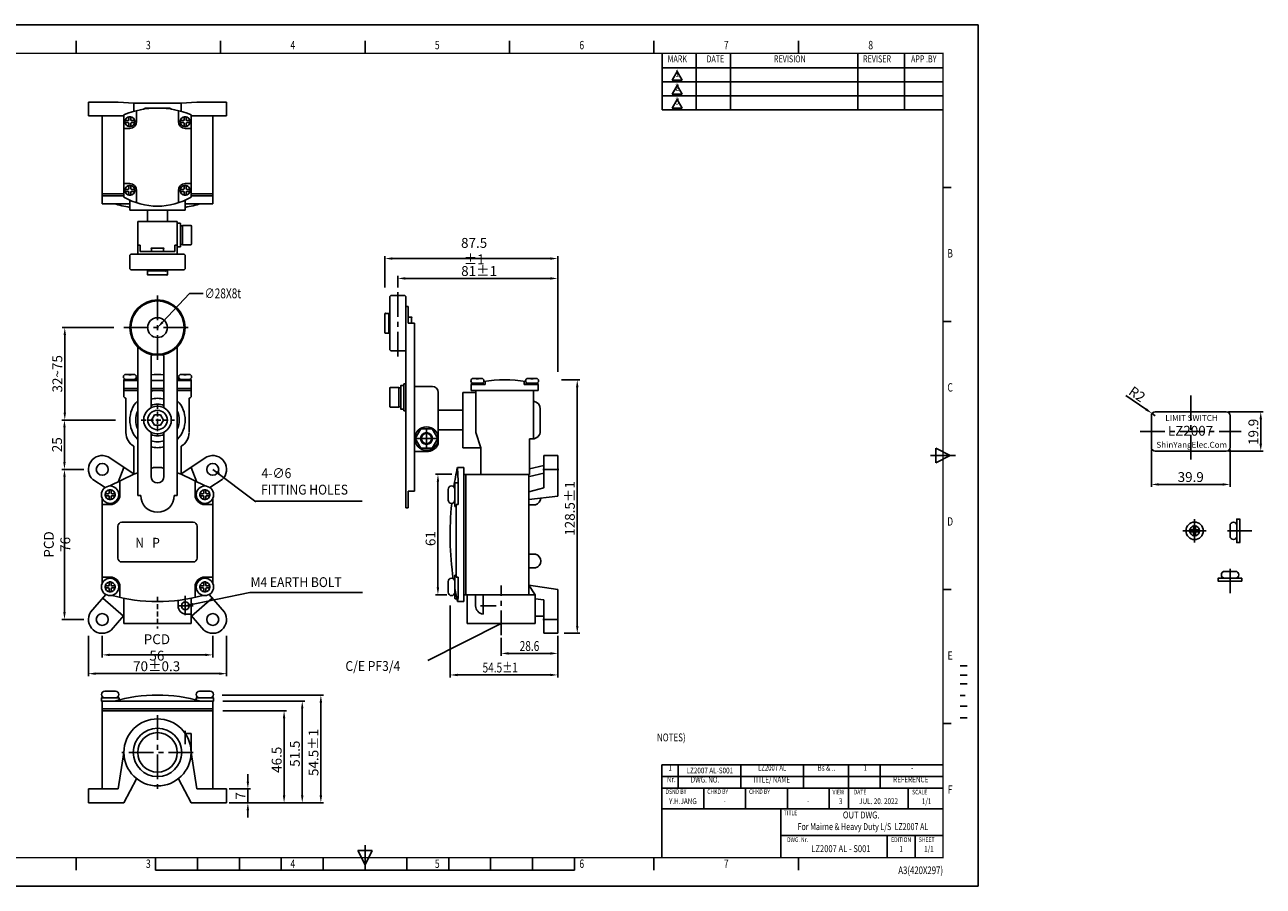
# Model space of a CAD drawing. Extents: x 172 to 1253, y -126 to 310.
# Drawn here: x 626 to 1253, y -126 to 310 of the extents above; entities that cross this region are included whole.
import ezdxf
from ezdxf.enums import TextEntityAlignment as Align

# ---------------------------------------------------------------- set-up
doc = ezdxf.new("R2010")
doc.units = 0
doc.header["$LTSCALE"] = 10
doc.header["$MEASUREMENT"] = 0
for name, pattern in [('CENTER', [2, 1.25, -0.25, 0.25, -0.25]), ('CENTER2', [1.125, 0.75, -0.125, 0.125, -0.125]), ('HIDDEN', [0.375, 0.25, -0.125]), ('PHANTOM', [2.5, 1.25, -0.25, 0.25, -0.25, 0.25, -0.25])]:
    doc.linetypes.add(name, pattern=pattern)
doc.layers.get('0').update_dxf_attribs({"linetype": 'CONTINUOUS'})
doc.layers.get('DEFPOINTS').update_dxf_attribs({"linetype": 'CONTINUOUS'})
for name, color, linetype in [('1', 1, 'CENTER'), ('3', 3, 'CONTINUOUS'), ('4', 4, 'HIDDEN'), ('5', 5, 'PHANTOM'), ('7', 7, 'CONTINUOUS'), ('9', 9, 'CONTINUOUS'), ('AUX', 5, 'CONTINUOUS'), ('BAS', 7, 'CONTINUOUS'), ('BASE', 7, 'CONTINUOUS'), ('CEN', 1, 'CENTER'), ('CENTER', 1, 'CENTER2'), ('DIM', 7, 'CONTINUOUS'), ('HAT', 251, 'CONTINUOUS'), ('TEX', 3, 'CONTINUOUS')]:
    doc.layers.add(name, color=color, linetype=linetype)
doc.styles.add('ROMANS', font='romans.shx', dxfattribs={"width": 0.9, "height": 2})
doc.styles.get("Standard").update_dxf_attribs({"font": 'romans.shx', "width": 0.75})
doc.styles.add('한', font='H2GPRM.TTF', dxfattribs={"width": 0.75})
doc.styles.add('한글', font='H2GPRM.TTF', dxfattribs={"width": 0.75})
doc.dimstyles.get("Standard").update_dxf_attribs({"dimscale": 10, "dimtxt": 2, "dimasz": 1.5, "dimexe": 0.5, "dimexo": 0.5, "dimgap": 0.5, "dimtad": 3, "dimtxsty": 'STANDARD', "dimcen": 0, "dimclrd": 1, "dimclre": 1, "dimclrt": 3, "dimazin": 3, "dimtfac": 1, "dimtmove": 0, "dimatfit": 3, "dimtolj": 1})

# ---------------------------------------------------------------- blocks, each defined once
blk = doc.blocks.new('*D19')
at = {"color": 1}
for p, q in [((1235.92, 113.76), (1253.45, 113.76)), ((1252.2, 110.01), (1252.2, 97.61)), ((1235.92, 93.86), (1253.45, 93.86))]:
    blk.add_line(p, q, dxfattribs=at)
for points in [[(1251.57, 110.01), (1252.82, 110.01), (1252.2, 113.76)], [(1251.57, 97.61), (1252.82, 97.61), (1252.2, 93.86)]]:
    blk.add_solid(points, dxfattribs=at)
at = {"layer": 'DEFPOINTS', "color": 0}
for p in [(1234.67, 113.76), (1234.67, 93.86), (1252.2, 93.86)]:
    blk.add_point(p, dxfattribs=at)
at = {"color": 3, "insert": (1248.45, 103.58), "char_height": 5, "attachment_point": 5, "rotation": 90}
blk.add_mtext('\\A1;19.9', dxfattribs=at)
blk = doc.blocks.new('*D20')
at = {"color": 1}
for p, q in [((1196.77, 94.61), (1196.77, 75.72)), ((1236.67, 94.61), (1236.67, 75.72)), ((1200.52, 76.97), (1232.92, 76.97))]:
    blk.add_line(p, q, dxfattribs=at)
for points in [[(1200.52, 77.59), (1200.52, 76.34), (1196.77, 76.97)], [(1232.92, 77.59), (1232.92, 76.34), (1236.67, 76.97)]]:
    blk.add_solid(points, dxfattribs=at)
at = {"layer": 'DEFPOINTS', "color": 0}
for p in [(1196.77, 95.86), (1236.67, 95.86), (1236.67, 76.97)]:
    blk.add_point(p, dxfattribs=at)
at = {"color": 3, "insert": (1216.72, 80.72), "char_height": 5, "attachment_point": 5}
blk.add_mtext('\\A1;39.9', dxfattribs=at)
blk = doc.blocks.new('*D22')
at = {"color": 1}
for p, q in [((1194.04, 115.03), (1183.9, 122.04)), ((1198.77, 111.76), (1197.12, 112.9))]:
    blk.add_line(p, q, dxfattribs=at)
blk.add_solid([(1194.39, 115.54), (1193.68, 114.52), (1197.12, 112.9)], dxfattribs=at)
at = {"layer": 'DEFPOINTS', "color": 0}
for p in [(1197.12, 112.9), (1198.77, 111.76)]:
    blk.add_point(p, dxfattribs=at)
at = {"color": 3, "insert": (1189.56, 122.68), "char_height": 5, "attachment_point": 5, "rotation": 325.3266}
blk.add_mtext('\\A1;R2', dxfattribs=at)

msp = doc.modelspace()

# ---------------------------------------------------------------- linework, layer by layer
for p, q in [((1109.057, 309.702), (479.057, 309.702)), ((1109.057, 309.702), (1109.057, -126.452)), ((1109.057, -126.452), (1109.057, 309.702)), ((1198.766, 113.758), (1234.666, 113.758)), ((1196.766, 111.758), (1196.766, 95.858)), ((1236.666, 111.758), (1236.666, 95.858)), ((1198.766, 93.858), (1234.666, 93.858)), ((1109.057, -126.452), (479.057, -126.452)), ((479.057, -126.452), (1109.057, -126.452)), ((1109.057, -126.452), (479.057, -126.452))]:
    msp.add_line(p, q)
at = {"color": 0}
for p, q in [((658.333, 263.563), (658.333, 270.563)), ((658.333, 270.563), (673.333, 270.563)), ((681.331, 270.063), (673.333, 270.563)), ((705.335, 270.063), (681.331, 270.063)), ((681.331, 265.856), (681.331, 270.063)), ((705.335, 270.063), (713.333, 270.563)), ((705.335, 265.856), (705.335, 270.063)), ((728.333, 270.563), (713.333, 270.563)), ((728.333, 263.563), (728.333, 270.563)), ((658.333, 263.563), (676.333, 263.563)), ((676.333, 222.464), (676.333, 264.064)), ((676.333, 222.464), (676.333, 264.064)), ((682.733, 260.664), (682.733, 266.238)), ((688.333, 267.564), (698.333, 267.564)), ((703.933, 260.664), (703.933, 266.238)), ((710.333, 222.464), (710.333, 264.064)), ((710.333, 222.464), (710.333, 264.064)), ((728.333, 263.563), (710.333, 263.563)), ((721.333, 224.063), (721.333, 263.563)), ((679.333, 257.264), (676.333, 257.264)), ((707.333, 257.264), (710.333, 257.264)), ((679.333, 229.264), (676.333, 229.264)), ((682.733, 225.864), (682.733, 219.573)), ((703.933, 225.864), (703.933, 219.574)), ((707.333, 229.264), (710.333, 229.264)), ((665.335, 224.063), (676.333, 224.063)), ((665.335, 223.063), (665.335, 224.063)), ((665.335, 219.063), (665.335, 223.063)), ((665.335, 223.063), (676.333, 223.063)), ((710.333, 224.063), (721.335, 224.063)), ((710.333, 223.063), (721.335, 223.063)), ((721.335, 223.063), (721.335, 224.063)), ((721.335, 219.063), (721.335, 223.063)), ((707.333, 215.864), (679.333, 215.864)), ((688.333, 210.064), (688.333, 215.864)), ((698.333, 210.064), (698.333, 215.864)), ((683.333, 198.064), (683.333, 210.064)), ((703.333, 198.064), (703.333, 210.064)), ((683.333, 193.564), (683.333, 198.064)), ((684.633, 194.864), (684.633, 198.064)), ((702.033, 194.864), (702.033, 198.064)), ((703.333, 193.564), (703.333, 198.064)), ((808.555, 176.629), (808.555, 192.595)), ((892.305, 191.345), (812.305, 191.345)), ((896.055, 133.944), (896.055, 192.595)), ((815.055, 176.636), (815.055, 182.525)), ((892.305, 181.275), (818.805, 181.275)), ((820.355, 158.586), (823.555, 158.586)), ((671.237, 156.36), (645.103, 156.36)), ((646.353, 113.336), (646.353, 152.61)), ((676.333, 125.586), (676.333, 129.586)), ((683.333, 129.586), (676.333, 129.586)), ((676.333, 125.586), (683.333, 125.586)), ((676.333, 125.586), (676.333, 121.263)), ((676.333, 125.586), (683.333, 125.586)), ((696.583, 129.586), (690.083, 129.586)), ((690.083, 125.586), (696.583, 125.586)), ((690.083, 125.586), (696.583, 125.586)), ((710.333, 129.586), (703.333, 129.586)), ((703.333, 125.586), (710.333, 125.586)), ((703.333, 125.586), (710.333, 125.586)), ((710.333, 125.586), (710.333, 129.586)), ((710.333, 125.586), (710.333, 121.263)), ((852.205, 124.586), (852.205, 127.586)), ((859.36, 127.586), (852.205, 127.586)), ((859.36, 129.171), (859.36, 127.586)), ((879.06, 129.17), (879.06, 127.586)), ((886.205, 127.586), (879.06, 127.586)), ((886.205, 124.586), (886.205, 127.586)), ((897.963, 129.956), (907.215, 129.956)), ((905.965, 5.336), (905.965, 126.206)), ((676.333, 124.586), (683.333, 124.586)), ((677.333, 103.206), (677.333, 120.649)), ((690.083, 124.586), (696.583, 124.586)), ((703.333, 124.586), (710.333, 124.586)), ((709.333, 103.586), (709.333, 120.649)), ((852.205, 124.586), (886.205, 124.586)), ((854.655, 124.586), (854.655, 103.206)), ((854.655, 124.586), (883.755, 124.586)), ((883.755, 124.586), (883.755, 100.086)), ((835.555, 114.586), (848.055, 114.586)), ((887.255, 115.117), (887.255, 104.054)), ((672.083, 109.586), (644.954, 109.586)), ((646.204, 105.836), (646.204, 88.336)), ((835.555, 104.586), (848.055, 104.586)), ((854.655, 103.206), (857.055, 95.586)), ((681.333, 96.278), (681.333, 82.116)), ((705.333, 96.278), (705.333, 82.116)), ((848.055, 95.586), (857.055, 95.586)), ((857.055, 95.586), (857.055, 82.086)), ((881.755, 100.054), (881.755, 82.086)), ((883.255, 100.054), (881.755, 100.054)), ((881.755, 95.586), (881.755, 82.086)), ((668.291, 90.93), (681.333, 82.26)), ((718.375, 90.93), (705.333, 82.26)), ((889.055, 91.586), (889.055, 75.25)), ((889.055, 91.586), (896.055, 91.586)), ((896.055, 91.586), (896.055, 71.006)), ((656.095, 84.586), (644.954, 84.586)), ((669.224, 76.184), (681.333, 82.116)), ((673.333, 78.167), (676.333, 85.584)), ((681.333, 82.116), (683.333, 82.798)), ((690.083, 85.103), (691.333, 85.529)), ((695.333, 85.529), (691.333, 85.529)), ((696.583, 85.103), (695.333, 85.529)), ((705.333, 82.116), (703.333, 82.798)), ((717.442, 76.184), (705.333, 82.116)), ((713.333, 78.167), (710.333, 85.584)), ((721.333, 84.586), (743.173, 68.23)), ((842.484, 82.09), (834.133, 82.09)), ((845.273, 85.502), (848.555, 85.502)), ((845.273, 85.502), (845.555, 78.691)), ((848.555, 85.502), (848.555, 17.675)), ((881.455, 82.086), (848.555, 82.086)), ((848.555, 82.086), (848.555, 21.086)), ((849.555, 82.086), (849.555, 21.086)), ((849.555, 82.086), (849.555, 21.086)), ((881.455, 82.086), (881.455, 21.086)), ((881.755, 84.879), (889.055, 86.54)), ((881.755, 81.004), (889.055, 82.665)), ((646.204, 80.836), (646.204, 12.336)), ((660.628, 79.433), (666.762, 75.355)), ((674.335, 71.786), (674.335, 78.688)), ((712.331, 71.786), (712.331, 78.688)), ((726.038, 79.403), (719.925, 75.339)), ((835.383, 78.34), (835.383, 24.84)), ((845.555, 66.788), (845.555, 78.691)), ((665.333, 69.958), (665.333, 26.914)), ((665.333, 69.958), (665.333, 26.914)), ((721.333, 69.958), (721.333, 26.914)), ((721.333, 69.958), (721.333, 26.914)), ((881.455, 73.22), (889.055, 75.25)), ((881.455, 69.345), (896.055, 71.006)), ((669.335, 66.786), (665.333, 66.786)), ((717.331, 66.786), (721.333, 66.786)), ((743.02, 68.549), (796.925, 68.549)), ((844.555, 66.788), (844.555, 30.088)), ((844.555, 66.788), (845.555, 66.788)), ((881.455, 66.686), (884.855, 66.686)), ((675.283, 57.813), (711.383, 57.813)), ((673.283, 55.813), (673.283, 39.713)), ((713.383, 55.813), (713.383, 39.713)), ((675.283, 37.713), (711.383, 37.713)), ((881.455, 41.686), (884.855, 41.686)), ((881.455, 34.686), (884.855, 34.686)), ((669.335, 30.086), (665.333, 30.086)), ((717.331, 30.086), (721.333, 30.086)), ((844.555, 30.088), (845.555, 30.088)), ((845.555, 30.088), (845.555, 19.826)), ((881.455, 25.968), (896.055, 23.718)), ((881.455, 25.968), (884.705, 21.086)), ((659.447, 12.375), (667.239, 21.217)), ((676.083, 10.317), (665.697, 19.468)), ((674.335, 25.086), (674.335, 19.823)), ((707.431, 15.509), (740.143, 22.273)), ((710.583, 10.317), (720.968, 19.468)), ((712.331, 25.086), (712.331, 19.823)), ((727.219, 12.375), (719.427, 21.217)), ((740.143, 22.273), (797.175, 22.273)), ((839.847, 21.09), (834.133, 21.09)), ((845.555, 19.826), (845.273, 17.675)), ((884.705, 21.086), (848.555, 21.086)), ((854.345, 15.509), (854.345, 21.086)), ((858.255, 11.209), (858.255, 21.086)), ((884.705, 19.136), (889.055, 18.466)), ((896.055, 23.718), (896.055, 1.586)), ((703.781, 15.509), (703.781, 18.321)), ((841.566, 15.705), (841.566, -20.739)), ((845.273, 17.675), (848.555, 17.675)), ((889.055, 18.466), (889.055, 1.586)), ((656.077, 8.586), (644.954, 8.586)), ((669.832, 3.223), (676.333, 10.601)), ((708.081, 11.209), (710.333, 11.209)), ((716.833, 3.223), (710.333, 10.601)), ((867.455, 6.586), (830.235, -12.186)), ((884.705, 6.586), (850.205, 6.586)), ((884.705, 10.317), (889.055, 10.317)), ((658.333, 0.317), (658.333, -20.079)), ((665.333, 0.336), (665.333, -10.574)), ((721.333, 0.336), (721.333, -10.574)), ((728.333, 0.317), (728.333, -20.079)), ((889.055, 1.586), (896.055, 1.586)), ((896.055, 0.336), (896.055, -20.739)), ((896.055, 0.336), (896.055, -9.831)), ((899.344, 1.586), (907.215, 1.586)), ((867.455, -0.664), (867.455, -9.831)), ((669.083, -9.324), (717.583, -9.324)), ((892.305, -8.581), (871.205, -8.581)), ((662.083, -18.829), (724.583, -18.829)), ((845.316, -19.489), (892.305, -19.489)), ((726.07, -29.703), (777.34, -29.703)), ((665.333, -32.703), (665.333, -36.703)), ((665.333, -36.703), (721.333, -36.703)), ((665.333, -36.703), (665.333, -37.703)), ((721.333, -32.703), (721.333, -36.703)), ((721.333, -36.703), (721.333, -37.703)), ((726.349, -32.703), (767.909, -32.703)), ((766.659, -80.453), (766.659, -36.453)), ((776.09, -80.453), (776.09, -33.453)), ((665.333, -37.703), (665.333, -77.203)), ((665.333, -37.703), (721.333, -37.703)), ((721.333, -37.703), (721.333, -77.203)), ((726.488, -37.703), (758.708, -37.703)), ((757.458, -80.453), (757.458, -41.453)), ((707.479, -49.203), (710.333, -49.203)), ((710.333, -58.703), (710.333, -49.203)), ((676.333, -58.703), (673.333, -77.203)), ((710.333, -58.703), (713.333, -77.203)), ((682.763, -72.017), (676.333, -84.203)), ((703.903, -72.017), (710.332, -84.203)), ((739.111, -73.453), (739.111, -69.703)), ((658.333, -77.203), (658.333, -84.203)), ((658.333, -77.203), (673.333, -77.203)), ((673.333, -77.203), (658.333, -77.203)), ((728.333, -77.203), (713.333, -77.203)), ((713.333, -77.203), (728.333, -77.203)), ((728.333, -77.203), (728.333, -84.203)), ((729.583, -77.203), (740.361, -77.203)), ((739.111, -84.203), (739.111, -77.203)), ((676.333, -84.203), (658.333, -84.203)), ((710.332, -84.203), (728.333, -84.203)), ((729.583, -84.203), (767.909, -84.203)), ((729.583, -84.203), (777.34, -84.203)), ((729.583, -84.203), (758.708, -84.203)), ((729.583, -84.203), (740.361, -84.203)), ((739.111, -87.953), (739.111, -91.703))]:
    msp.add_line(p, q, dxfattribs=at)
at = {"color": 0, "linetype": 'CENTER'}
msp.add_line((815.055, 141.786), (815.055, 175.386), dxfattribs=at)
at = {"color": 1}
for p, q in [((1218.664, 47.53), (1218.68, 59.43)), ((1212.722, 53.486), (1224.622, 53.474))]:
    msp.add_line(p, q, dxfattribs=at)
at = {"color": 0}
msp.add_lwpolyline([(695.894, 159.099), (709.557, 173.717), (716.482, 173.717)], dxfattribs=at)
at = {"color": 0, "linetype": 'BYBLOCK'}
msp.add_circle((693.333, 156.36), 5, dxfattribs=at)
at = {"color": 0}
for centre, radius in [((707.431, 15.509), 2), ((693.333, -58.703), 17), ((693.333, -58.703), 12.25), ((693.333, -58.703), 10)]:
    msp.add_circle(centre, radius, dxfattribs=at)
for centre, radius, start, end in [((693.333, 224.528), 43.036, 66.732732, 113.267268), ((688.333, 263.564), 4, 90, 121.447476), ((698.333, 263.564), 4, 58.552733, 90), ((679.333, 260.664), 3.4, 270, 0), ((707.333, 260.664), 3.4, 180, 270), ((679.333, 225.864), 3.4, 0, 90), ((707.333, 225.864), 3.4, 90, 180), ((693.333, 251.576), 33.712, 239.717614, 300.282386), ((693.335, 298.292), 82.228, 254.475538, 260.19559), ((693.335, 298.292), 82.228, 279.801172, 285.524462), ((693.333, 108.132), 24.582, 82.402565, 97.597435), ((693.333, 108.132), 24.582, 114.004364, 116.582556), ((693.333, 108.132), 24.582, 63.417444, 65.995636), ((832.555, 123.586), 3, 0, 90), ((869.205, 67.8), 62.155, 80.16412, 99.827518), ((677.833, 122.586), 2, 221.409622, 255.522488), ((693.333, 109.586), 14, 135.584691, 224.415309), ((693.333, 110.586), 14, 76.576736, 103.423264), ((693.333, 109.586), 11, 72.815204, 107.184796), ((693.333, 109.586), 14, 315.584691, 44.415309), ((708.833, 122.586), 2, 284.477512, 318.590378), ((693.333, 109.586), 11, 155.380023, 204.619977), ((693.333, 109.586), 8, 66.030518, 113.969482), ((693.333, 109.586), 11, 335.380023, 24.619977), ((883.255, 115.117), 4, 0, 82.819244), ((685.333, 103.206), 8, 180, 240), ((693.333, 109.586), 8, 246.030518, 293.969482), ((701.333, 103.206), 8, 300, 0), ((883.255, 104.054), 4, 270, 0), ((693.333, 109.586), 11, 252.815204, 287.184796), ((693.333, 109.586), 14, 256.576736, 283.423264), ((829.605, 100.214), 6.628, 270, 333.851488), ((665.333, 84.586), 7, 65, 227.768704), ((721.333, 84.586), 7, 312.231296, 115), ((998.097, 51.588), 156.542, 167.488133, 171.132041), ((669.335, 71.786), 5, 270, 0), ((717.331, 71.786), 5, 180, 270), ((883.8, 70.186), 3.656, 286.78585, 357.510987), ((998.097, 51.588), 156.542, 174.206105, 188.212476), ((675.283, 55.813), 2, 90, 180), ((711.383, 55.813), 2, 0, 90), ((675.283, 39.713), 2, 180, 270), ((711.383, 39.713), 2, 270, 0), ((883.8, 38.186), 3.656, 286.78585, 73.21415), ((669.335, 25.086), 5, 0, 90), ((717.331, 25.086), 5, 90, 180), ((693.261, 103.284), 85.611, 254.464703, 285.581842), ((998.097, 51.588), 156.542, 190.045804, 192.511867), ((859.367, 16.147), 5.062, 187.245918, 257.314723), ((665.333, 8.586), 7, 147.231296, 310), ((721.333, 8.586), 7, 230, 32.768704), ((693.333, -111.931), 82.228, 74.475538, 105.524462)]:
    msp.add_arc(centre, radius, start, end, dxfattribs=at)
for centre, start, end in [((1198.766, 111.758), 90, 180), ((1234.666, 111.758), 0, 90), ((1198.766, 95.858), 180, 270), ((1234.666, 95.858), 270, 0)]:
    msp.add_arc(centre, 2, start, end)
for points in [[(812.305, 191.97), (812.305, 190.72), (808.555, 191.345)], [(892.305, 190.72), (892.305, 191.97), (896.055, 191.345)], [(818.805, 181.9), (818.805, 180.65), (815.055, 181.275)], [(892.305, 180.65), (892.305, 181.9), (896.055, 181.275)], [(696.35, 158.672), (693.333, 156.36), (695.437, 159.526)], [(645.728, 152.61), (646.978, 152.61), (646.353, 156.36)], [(906.59, 126.206), (905.34, 126.206), (905.965, 129.956)], [(645.728, 113.336), (646.978, 113.336), (646.353, 109.586)], [(645.579, 105.836), (646.829, 105.836), (646.204, 109.586)], [(645.579, 88.336), (646.829, 88.336), (646.204, 84.586)], [(645.579, 80.836), (646.829, 80.836), (646.204, 84.586)], [(724.261, 81.78), (721.333, 84.586), (725.012, 82.881)], [(836.008, 78.34), (834.758, 78.34), (835.383, 82.09)], [(834.758, 24.84), (836.008, 24.84), (835.383, 21.09)], [(711.483, 15.666), (707.431, 15.509), (711.213, 16.972)], [(645.579, 12.336), (646.829, 12.336), (646.204, 8.586)], [(905.34, 5.336), (906.59, 5.336), (905.965, 1.586)], [(669.083, -8.699), (669.083, -9.949), (665.333, -9.324)], [(717.583, -8.699), (717.583, -9.949), (721.333, -9.324)], [(871.205, -7.956), (871.205, -9.206), (867.455, -8.581)], [(892.305, -9.206), (892.305, -7.956), (896.055, -8.581)], [(662.083, -18.204), (662.083, -19.454), (658.333, -18.829)], [(724.583, -18.204), (724.583, -19.454), (728.333, -18.829)], [(845.316, -18.864), (845.316, -20.114), (841.566, -19.489)], [(892.305, -20.114), (892.305, -18.864), (896.055, -19.489)], [(775.465, -33.453), (776.715, -33.453), (776.09, -29.703)], [(766.034, -36.453), (767.284, -36.453), (766.659, -32.703)], [(756.833, -41.453), (758.083, -41.453), (757.458, -37.703)], [(738.486, -73.453), (739.736, -73.453), (739.111, -77.203)], [(756.833, -80.453), (758.083, -80.453), (757.458, -84.203)], [(766.034, -80.453), (767.284, -80.453), (766.659, -84.203)], [(775.465, -80.453), (776.715, -80.453), (776.09, -84.203)], [(738.486, -87.953), (739.736, -87.953), (739.111, -84.203)]]:
    msp.add_solid(points, dxfattribs=at)
at = {"layer": '1'}
for p, q in [((1191.168, 103.808), (1242.264, 103.808)), ((1099.994, -19.522), (1103.404, -19.522))]:
    msp.add_line(p, q, dxfattribs=at)
at = {"layer": '1', "color": 0}
for p, q in [((707.431, 20.608), (707.431, 10.785)), ((704.331, 15.509), (711.155, 15.509)), ((707.431, -47.704), (707.431, -54.527))]:
    msp.add_line(p, q, dxfattribs=at)
at = {"layer": '3'}
msp.add_line((1099.994, -24.053), (1103.404, -24.053), dxfattribs=at)
at = {"layer": '4', "color": 0}
for p, q in [((693.333, 117.673), (693.333, 101.595)), ((685.034, 109.586), (701.915, 109.586)), ((848.439, 27.886), (848.555, 27.886)), ((693.333, 20.106), (693.333, 4.028))]:
    msp.add_line(p, q, dxfattribs=at)
at = {"layer": '4'}
msp.add_line((1099.994, -29.857), (1103.404, -29.857), dxfattribs=at)
at = {"layer": '5', "color": 0}
msp.add_line((835.555, 115.086), (835.555, 104.086), dxfattribs=at)
at = {"layer": '5'}
msp.add_line((1099.994, -35.361), (1103.404, -35.361), dxfattribs=at)
at = {"layer": '7'}
msp.add_line((1099.994, -14.891), (1103.404, -14.891), dxfattribs=at)
at = {"layer": '9'}
msp.add_line((1099.994, -41.166), (1103.404, -41.166), dxfattribs=at)
at = {"layer": 'AUX', "linetype": 'CONTINUOUS'}
for p, q in [((966.214, 294.911), (966.214, 266.576)), ((983.591, 294.911), (983.591, 266.576)), ((1048.112, 266.576), (1048.112, 294.911)), ((1071.776, 266.576), (1071.776, 294.911)), ((948.957, 287.827), (1091.19, 287.827)), ((948.957, 280.743), (1091.19, 280.743)), ((948.957, 273.66), (1091.19, 273.66)), ((948.957, 266.576), (1091.19, 266.576))]:
    msp.add_line(p, q, dxfattribs=at)
at = {"layer": 'AUX', "color": 0, "linetype": 'CONTINUOUS'}
for p, q in [((948.885, -64.972), (1091.175, -64.972)), ((957.116, -76.732), (957.116, -64.972)), ((988.852, -76.732), (988.852, -64.972)), ((1020.618, -76.732), (1020.618, -64.972)), ((1043.369, -76.732), (1043.369, -64.972)), ((1059.424, -76.732), (1059.424, -64.972)), ((948.885, -70.852), (1091.175, -70.852)), ((970.053, -87.316), (970.053, -76.732)), ((991.221, -87.316), (991.221, -76.732)), ((1012.389, -87.316), (1012.389, -76.732)), ((1033.557, -87.316), (1033.557, -76.732)), ((1043.373, -87.316), (1043.373, -76.732)), ((1073.541, -87.316), (1073.541, -76.732)), ((948.885, -87.316), (1091.181, -87.316)), ((1009.158, -112.174), (1009.158, -87.478)), ((1009.158, -100.84), (1091.181, -100.84)), ((1062.957, -112.012), (1062.957, -100.84)), ((1077.069, -112.012), (1077.069, -100.84))]:
    msp.add_line(p, q, dxfattribs=at)
at = {"layer": 'BAS'}
for p, q in [((948.957, 294.911), (948.957, 266.576)), ((1018.008, -118.375), (1018.008, -112.012))]:
    msp.add_line(p, q, dxfattribs=at)
at = {"layer": 'BAS', "color": 0}
for p, q in [((948.885, -76.732), (948.885, -64.972)), ((948.885, -76.732), (1091.181, -76.732)), ((948.885, -112.012), (948.885, -76.732))]:
    msp.add_line(p, q, dxfattribs=at)
at = {"layer": 'BAS', "const_width": 0.742, "flags": 128}
msp.add_lwpolyline([(505.736, -112.012), (1091.19, -112.012), (1091.19, 295.261), (505.736, 295.261)], close=True, dxfattribs=at)
at = {"layer": 'BASE', "color": 0}
for p, q in [((665.335, 224.063), (665.333, 263.563)), ((676.833, 261.164), (678.433, 261.164)), ((676.833, 260.164), (676.833, 261.164)), ((678.433, 260.164), (676.833, 260.164)), ((678.833, 263.164), (679.833, 263.164)), ((678.833, 261.564), (678.833, 263.164)), ((678.833, 258.164), (678.833, 259.764)), ((679.833, 258.164), (678.833, 258.164)), ((679.833, 263.164), (679.833, 261.564)), ((679.833, 259.764), (679.833, 258.164)), ((680.233, 261.164), (681.833, 261.164)), ((681.833, 260.164), (680.233, 260.164)), ((681.833, 261.164), (681.833, 260.164)), ((704.833, 261.164), (706.433, 261.164)), ((704.833, 260.164), (704.833, 261.164)), ((706.433, 260.164), (704.833, 260.164)), ((706.833, 263.164), (707.833, 263.164)), ((706.833, 261.564), (706.833, 263.164)), ((706.833, 258.164), (706.833, 259.764)), ((707.833, 258.164), (706.833, 258.164)), ((707.833, 263.164), (707.833, 261.564)), ((707.833, 259.764), (707.833, 258.164)), ((708.233, 261.164), (709.833, 261.164)), ((709.833, 260.164), (708.233, 260.164)), ((709.833, 261.164), (709.833, 260.164)), ((676.833, 226.364), (678.433, 226.364)), ((676.833, 225.364), (676.833, 226.364)), ((678.833, 228.364), (679.833, 228.364)), ((678.833, 226.764), (678.833, 228.364)), ((679.833, 228.364), (679.833, 226.764)), ((680.233, 226.364), (681.833, 226.364)), ((681.833, 226.364), (681.833, 225.364)), ((704.833, 226.364), (706.433, 226.364)), ((704.833, 225.364), (704.833, 226.364)), ((706.833, 228.364), (707.833, 228.364)), ((706.833, 226.764), (706.833, 228.364)), ((707.833, 228.364), (707.833, 226.764)), ((708.233, 226.364), (709.833, 226.364)), ((709.833, 226.364), (709.833, 225.364)), ((676.333, 224.063), (665.335, 224.063)), ((678.433, 225.364), (676.833, 225.364)), ((678.833, 223.364), (678.833, 224.964)), ((679.833, 223.364), (678.833, 223.364)), ((679.333, 215.864), (679.333, 220.908)), ((679.833, 224.964), (679.833, 223.364)), ((681.833, 225.364), (680.233, 225.364)), ((706.433, 225.364), (704.833, 225.364)), ((706.833, 223.364), (706.833, 224.964)), ((707.833, 223.364), (706.833, 223.364)), ((707.333, 215.864), (707.333, 220.908)), ((707.833, 224.964), (707.833, 223.364)), ((709.833, 225.364), (708.233, 225.364)), ((721.333, 224.063), (710.332, 224.063)), ((679.333, 219.063), (665.335, 219.063)), ((679.333, 215.864), (707.333, 215.864)), ((721.335, 219.063), (707.333, 219.063)), ((703.333, 209.085), (703.333, 197.385)), ((703.433, 209.185), (704.833, 209.185)), ((704.933, 209.085), (704.933, 197.385)), ((704.933, 198.485), (704.933, 207.985)), ((705.933, 207.985), (704.933, 207.985)), ((710.114, 208.16), (705.933, 208.16)), ((705.933, 198.31), (705.933, 208.16)), ((710.514, 198.71), (710.514, 207.76)), ((683.333, 198.064), (684.633, 198.064)), ((693.333, 194.864), (684.633, 194.864)), ((693.333, 194.864), (702.033, 194.864)), ((702.033, 198.064), (703.333, 198.064)), ((703.433, 197.285), (704.833, 197.285)), ((705.933, 198.485), (704.933, 198.485)), ((710.114, 198.31), (705.933, 198.31)), ((679.333, 193.064), (679.833, 193.564)), ((679.333, 186.064), (679.333, 193.064)), ((679.833, 193.564), (706.833, 193.564)), ((707.333, 193.064), (706.833, 193.564)), ((707.333, 186.064), (707.333, 193.064)), ((679.833, 185.564), (679.333, 186.064)), ((679.833, 185.564), (693.333, 185.564)), ((706.833, 185.564), (693.333, 185.564)), ((706.833, 185.564), (707.333, 186.064)), ((811.055, 172.086), (811.555, 172.586)), ((811.055, 172.086), (811.055, 158.586)), ((811.555, 172.586), (818.555, 172.586)), ((818.555, 172.586), (819.055, 172.086)), ((819.055, 172.086), (819.055, 158.586)), ((819.055, 65.086), (819.055, 167.086)), ((819.055, 167.086), (820.355, 167.086)), ((820.355, 158.586), (820.355, 167.086)), ((811.055, 145.086), (811.055, 158.586)), ((823.555, 158.586), (820.355, 158.586)), ((823.555, 121.578), (823.555, 158.586)), ((819.055, 140.086), (819.055, 153.586)), ((683.333, 146.562), (683.333, 71.36)), ((703.333, 146.562), (703.333, 71.36)), ((811.055, 145.086), (811.555, 144.586)), ((811.555, 144.586), (818.555, 144.586)), ((818.555, 144.586), (819.055, 145.086)), ((690.083, 141.01), (690.083, 115.786)), ((696.583, 141.01), (696.583, 115.786)), ((677.283, 132.686), (681.383, 132.686)), ((678.733, 132.386), (678.733, 132.686)), ((678.733, 132.386), (679.933, 132.386)), ((679.933, 132.386), (679.933, 132.686)), ((705.283, 132.686), (709.383, 132.686)), ((706.733, 132.386), (706.733, 132.686)), ((706.733, 132.386), (707.933, 132.386)), ((707.933, 132.386), (707.933, 132.686)), ((682.333, 130.186), (676.333, 130.186)), ((676.333, 129.586), (676.333, 130.186)), ((682.333, 129.586), (676.333, 129.586)), ((682.333, 129.586), (682.333, 130.186)), ((710.333, 130.186), (704.333, 130.186)), ((704.333, 129.586), (704.333, 130.186)), ((710.333, 129.586), (704.333, 129.586)), ((710.333, 129.586), (710.333, 130.186)), ((810.974, 125.611), (810.974, 116.561)), ((811.374, 126.011), (815.555, 126.011)), ((815.555, 126.011), (815.555, 116.161)), ((815.555, 125.836), (816.555, 125.836)), ((816.555, 115.236), (816.555, 126.936)), ((816.555, 125.836), (816.555, 116.336)), ((818.055, 127.036), (816.655, 127.036)), ((818.155, 114.186), (818.155, 127.986)), ((818.155, 127.986), (819.055, 127.986)), ((818.155, 115.236), (818.155, 126.936)), ((819.055, 114.186), (819.055, 127.986)), ((858.36, 128.186), (852.36, 128.186)), ((852.36, 127.586), (852.36, 128.186)), ((858.36, 127.586), (852.36, 127.586)), ((853.31, 130.686), (857.41, 130.686)), ((854.76, 130.386), (854.76, 130.686)), ((854.76, 130.386), (855.96, 130.386)), ((855.96, 130.386), (855.96, 130.686)), ((858.36, 127.586), (858.36, 128.186)), ((886.06, 128.186), (880.06, 128.186)), ((880.06, 127.586), (880.06, 128.186)), ((886.06, 127.586), (880.06, 127.586)), ((881.01, 130.686), (885.11, 130.686)), ((882.46, 130.386), (882.46, 130.686)), ((882.46, 130.386), (883.66, 130.386)), ((883.66, 130.386), (883.66, 130.686)), ((886.06, 127.586), (886.06, 128.186)), ((848.055, 123.586), (854.655, 123.586)), ((848.055, 123.586), (848.055, 95.586)), ((811.374, 116.161), (815.555, 116.161)), ((815.555, 116.336), (816.555, 116.336)), ((818.055, 115.136), (816.655, 115.136)), ((818.155, 114.186), (819.055, 114.186)), ((691.832, 112.186), (690.331, 109.586)), ((690.331, 109.586), (691.832, 106.986)), ((694.834, 112.186), (691.832, 112.186)), ((691.832, 106.986), (694.834, 106.986)), ((696.335, 109.586), (694.834, 112.186)), ((694.834, 106.986), (696.335, 109.586)), ((690.083, 103.499), (690.083, 81.01)), ((696.583, 103.499), (696.583, 81.01)), ((826.748, 105.164), (823.89, 100.214)), ((832.463, 105.164), (826.748, 105.164)), ((835.321, 100.214), (832.463, 105.164)), ((823.89, 100.214), (826.748, 95.264)), ((826.748, 95.264), (832.463, 95.264)), ((832.463, 95.264), (835.321, 100.214)), ((843.955, 65.938), (843.955, 77.638)), ((845.455, 77.738), (844.055, 77.738)), ((845.555, 66.788), (845.555, 77.638)), ((666.835, 72.286), (668.435, 72.286)), ((666.835, 71.286), (666.835, 72.286)), ((668.435, 71.286), (666.835, 71.286)), ((668.835, 74.286), (669.835, 74.286)), ((668.835, 72.686), (668.835, 74.286)), ((668.835, 69.286), (668.835, 70.886)), ((669.835, 69.286), (668.835, 69.286)), ((669.835, 74.286), (669.835, 72.686)), ((669.835, 70.886), (669.835, 69.286)), ((670.235, 72.286), (671.835, 72.286)), ((671.835, 71.286), (670.235, 71.286)), ((671.835, 72.286), (671.835, 71.286)), ((683.333, 71.36), (684.833, 71.36)), ((701.833, 71.36), (703.333, 71.36)), ((714.831, 72.286), (716.431, 72.286)), ((714.831, 71.286), (714.831, 72.286)), ((716.431, 71.286), (714.831, 71.286)), ((716.831, 74.286), (717.831, 74.286)), ((716.831, 72.686), (716.831, 74.286)), ((716.831, 69.286), (716.831, 70.886)), ((717.831, 69.286), (716.831, 69.286)), ((717.831, 74.286), (717.831, 72.686)), ((717.831, 70.886), (717.831, 69.286)), ((718.231, 72.286), (719.831, 72.286)), ((719.831, 71.286), (718.231, 71.286)), ((719.831, 72.286), (719.831, 71.286)), ((820.355, 65.086), (820.355, 73.586)), ((823.555, 73.586), (820.355, 73.586)), ((840.555, 74.488), (840.555, 69.088)), ((843.955, 74.488), (843.955, 69.088)), ((819.055, 65.086), (820.355, 65.086)), ((844.555, 65.838), (844.055, 65.838)), ((1240.03, 47.63), (1240.03, 59.33)), ((1241.53, 59.43), (1240.13, 59.43)), ((1241.63, 47.63), (1241.63, 59.33)), ((1216.172, 53.98), (1217.772, 53.98)), ((1216.172, 52.98), (1216.172, 53.98)), ((1217.772, 52.98), (1216.172, 52.98)), ((1218.172, 55.98), (1219.172, 55.98)), ((1218.172, 54.38), (1218.172, 55.98)), ((1218.172, 50.98), (1218.172, 52.58)), ((1219.172, 50.98), (1218.172, 50.98)), ((1219.172, 55.98), (1219.172, 54.38)), ((1219.172, 52.58), (1219.172, 50.98)), ((1219.572, 53.98), (1221.172, 53.98)), ((1221.172, 52.98), (1219.572, 52.98)), ((1221.172, 53.98), (1221.172, 52.98)), ((1236.63, 56.18), (1236.63, 50.78)), ((1240.03, 56.18), (1240.03, 50.78)), ((1241.53, 47.53), (1240.13, 47.53)), ((1239.33, 32.951), (1233.93, 32.951)), ((666.835, 25.586), (668.435, 25.586)), ((666.835, 24.586), (666.835, 25.586)), ((668.835, 27.586), (669.835, 27.586)), ((668.835, 25.986), (668.835, 27.586)), ((669.835, 27.586), (669.835, 25.986)), ((670.235, 25.586), (671.835, 25.586)), ((671.835, 25.586), (671.835, 24.586)), ((714.831, 25.586), (716.431, 25.586)), ((714.831, 24.586), (714.831, 25.586)), ((716.831, 27.586), (717.831, 27.586)), ((716.831, 25.986), (716.831, 27.586)), ((717.831, 27.586), (717.831, 25.986)), ((718.231, 25.586), (719.831, 25.586)), ((719.831, 25.586), (719.831, 24.586)), ((840.555, 27.788), (840.555, 22.388)), ((843.955, 19.238), (843.955, 30.938)), ((843.955, 27.788), (843.955, 22.388)), ((844.555, 31.038), (844.055, 31.038)), ((845.555, 19.238), (845.555, 30.088)), ((1230.68, 28.051), (1230.68, 29.451)), ((1230.78, 29.551), (1242.48, 29.551)), ((1230.78, 27.951), (1242.48, 27.951)), ((1239.33, 29.551), (1233.93, 29.551)), ((1242.58, 28.051), (1242.58, 29.451)), ((668.435, 24.586), (666.835, 24.586)), ((668.835, 22.586), (668.835, 24.186)), ((669.835, 22.586), (668.835, 22.586)), ((669.835, 24.186), (669.835, 22.586)), ((671.835, 24.586), (670.235, 24.586)), ((676.333, 19.363), (676.333, 6.586)), ((710.333, 19.392), (710.333, 6.586)), ((716.431, 24.586), (714.831, 24.586)), ((716.831, 22.586), (716.831, 24.186)), ((717.831, 22.586), (716.831, 22.586)), ((717.831, 24.186), (717.831, 22.586)), ((719.831, 24.586), (718.231, 24.586)), ((845.455, 19.138), (844.055, 19.138)), ((850.205, 21.086), (850.205, 6.586)), ((884.705, 21.086), (884.705, 6.586)), ((676.333, 6.586), (676.333, 14.245)), ((710.333, 6.586), (676.333, 6.586)), ((664.908, -32.603), (664.908, -31.203)), ((665.008, -31.103), (673.771, -31.103)), ((672.035, -27.703), (666.635, -27.703)), ((672.035, -31.103), (666.635, -31.103)), ((673.871, -32.603), (673.871, -31.203)), ((712.903, -32.603), (712.903, -31.203)), ((713.003, -31.103), (721.658, -31.103)), ((720.031, -27.703), (714.631, -27.703)), ((720.031, -31.103), (714.631, -31.103)), ((721.758, -32.603), (721.758, -31.203)), ((665.008, -32.703), (673.771, -32.703)), ((721.333, -32.703), (665.333, -32.703)), ((713.003, -32.703), (721.658, -32.703))]:
    msp.add_line(p, q, dxfattribs=at)
for centre, radius in [((679.333, 260.664), 2.5), ((707.333, 260.664), 2.5), ((679.333, 225.864), 2.5), ((707.333, 225.864), 2.5), ((693.333, 156.36), 14), ((693.333, 156.36), 13.5), ((693.333, 109.586), 7), ((693.333, 109.586), 4.925), ((829.605, 100.214), 5.95), ((829.605, 100.214), 3), ((829.605, 100.214), 2.6), ((665.333, 84.586), 3), ((721.333, 84.586), 3), ((669.335, 71.786), 4.4), ((717.331, 71.786), 4.4), ((669.335, 71.786), 2.5), ((717.331, 71.786), 2.5), ((1218.672, 53.48), 4.4), ((1218.672, 53.48), 2.5), ((669.335, 25.086), 4.4), ((669.335, 25.086), 2.5), ((717.331, 25.086), 4.4), ((717.331, 25.086), 2.5), ((665.333, 8.586), 3), ((721.333, 8.586), 3)]:
    msp.add_circle(centre, radius, dxfattribs=at)
for centre, radius, start, end in [((678.433, 261.564), 0.4, 270, 0), ((678.433, 259.764), 0.4, 0, 90), ((680.233, 261.564), 0.4, 180, 270), ((680.233, 259.764), 0.4, 90, 180), ((706.433, 261.564), 0.4, 270, 0), ((706.433, 259.764), 0.4, 0, 90), ((708.233, 261.564), 0.4, 180, 270), ((708.233, 259.764), 0.4, 90, 180), ((678.433, 226.764), 0.4, 270, 0), ((680.233, 226.764), 0.4, 180, 270), ((706.433, 226.764), 0.4, 270, 0), ((708.233, 226.764), 0.4, 180, 270), ((678.433, 224.964), 0.4, 0, 90), ((680.233, 224.964), 0.4, 90, 180), ((706.433, 224.964), 0.4, 0, 90), ((708.233, 224.964), 0.4, 90, 180), ((703.433, 209.085), 0.1, 90, 180), ((704.833, 209.085), 0.1, 0, 90), ((710.114, 207.76), 0.4, 0, 90), ((703.433, 197.385), 0.1, 180, 270), ((704.833, 197.385), 0.1, 270, 0), ((710.114, 198.71), 0.4, 270, 0), ((693.333, 141.01), 3.25, 149.802535, 180), ((693.333, 141.01), 3.25, 0, 30.197465), ((677.283, 131.436), 1.25, 90, 270), ((681.383, 131.436), 1.25, 270, 90), ((705.283, 131.436), 1.25, 90, 270), ((709.383, 131.436), 1.25, 270, 90), ((811.374, 125.611), 0.4, 90, 180), ((816.655, 126.936), 0.1, 90, 180), ((818.055, 126.936), 0.1, 0, 90), ((853.31, 129.436), 1.25, 90, 270), ((857.41, 129.436), 1.25, 270, 90), ((881.01, 129.436), 1.25, 90, 270), ((885.11, 129.436), 1.25, 270, 90), ((811.374, 116.561), 0.4, 180, 270), ((816.655, 115.236), 0.1, 180, 270), ((818.055, 115.236), 0.1, 270, 0), ((693.333, 81.01), 3.25, 180, 0), ((842.255, 74.488), 1.7, 0, 180), ((844.055, 77.638), 0.1, 90, 180), ((845.455, 77.638), 0.1, 0, 90), ((668.435, 72.686), 0.4, 270, 0), ((668.435, 70.886), 0.4, 0, 90), ((670.235, 72.686), 0.4, 180, 270), ((670.235, 70.886), 0.4, 90, 180), ((693.333, 71.36), 8.5, 180, 0), ((716.431, 72.686), 0.4, 270, 0), ((716.431, 70.886), 0.4, 0, 90), ((718.231, 72.686), 0.4, 180, 270), ((718.231, 70.886), 0.4, 90, 180), ((842.255, 69.088), 1.7, 180, 0), ((844.055, 65.938), 0.1, 180, 270), ((1238.33, 56.18), 1.7, 0, 180), ((1240.13, 59.33), 0.1, 90, 180), ((1241.53, 59.33), 0.1, 0, 90), ((1217.772, 54.38), 0.4, 270, 0), ((1217.772, 52.58), 0.4, 0, 90), ((1219.572, 54.38), 0.4, 180, 270), ((1219.572, 52.58), 0.4, 90, 180), ((1238.33, 50.78), 1.7, 180, 0), ((1240.13, 47.63), 0.1, 180, 270), ((1241.53, 47.63), 0.1, 270, 0), ((1233.93, 31.251), 1.7, 90, 270), ((1239.33, 31.251), 1.7, 270, 90), ((668.435, 25.986), 0.4, 270, 0), ((670.235, 25.986), 0.4, 180, 270), ((716.431, 25.986), 0.4, 270, 0), ((718.231, 25.986), 0.4, 180, 270), ((842.255, 27.788), 1.7, 0, 180), ((844.055, 30.938), 0.1, 90, 180), ((1230.78, 29.451), 0.1, 90, 180), ((1230.78, 28.051), 0.1, 180, 270), ((1242.48, 29.451), 0.1, 0, 90), ((1242.48, 28.051), 0.1, 270, 0), ((668.435, 24.186), 0.4, 0, 90), ((670.235, 24.186), 0.4, 90, 180), ((716.431, 24.186), 0.4, 0, 90), ((718.231, 24.186), 0.4, 90, 180), ((842.255, 22.388), 1.7, 180, 0), ((844.055, 19.238), 0.1, 180, 270), ((845.455, 19.238), 0.1, 270, 0), ((708.081, 15.509), 4.3, 180, 270), ((665.008, -31.203), 0.1, 90, 180), ((666.635, -29.403), 1.7, 90, 270), ((672.035, -29.403), 1.7, 270, 90), ((673.771, -31.203), 0.1, 0, 90), ((713.003, -31.203), 0.1, 90, 180), ((714.631, -29.403), 1.7, 90, 270), ((720.031, -29.403), 1.7, 270, 90), ((721.658, -31.203), 0.1, 0, 90), ((665.008, -32.603), 0.1, 180, 270), ((673.771, -32.603), 0.1, 270, 360), ((713.003, -32.603), 0.1, 180, 270), ((721.658, -32.603), 0.1, 270, 0)]:
    msp.add_arc(centre, radius, start, end, dxfattribs=at)
at = {"layer": 'CEN', "color": 0}
for p, q in [((693.333, 172.624), (693.333, 139.578)), ((888.558, 84.586), (896.558, 84.586)), ((1235.367, 53.48), (1247.603, 53.48)), ((1236.63, 34.215), (1236.63, 21.979)), ((867.455, 0.586), (867.455, 25.861)), ((888.491, 8.586), (896.491, 8.586)), ((693.333, -39.827), (693.333, -77.156)), ((711.333, -58.703), (675.333, -58.703))]:
    msp.add_line(p, q, dxfattribs=at)
at = {"layer": 'CEN'}
msp.add_line((1216.716, 122.049), (1216.716, 87.695), dxfattribs=at)
at = {"layer": 'CEN', "color": 0, "linetype": 'BYBLOCK', "ltscale": 0.7}
for p, q in [((703.481, 15.509), (711.381, 15.509)), ((856.963, 15.509), (864.863, 15.509))]:
    msp.add_line(p, q, dxfattribs=at)
at = {"layer": 'CEN', "color": 0, "linetype": 'BYBLOCK'}
for p in [(690.283, 196.564), (690.283, 196.564), (696.383, 196.564), (696.383, 196.564), (688.333, 183.264), (688.333, 183.264), (697.333, 185.064), (697.333, 185.064), (698.133, 183.064), (698.133, 183.064), (698.333, 185.064), (698.333, 185.064), (698.333, 183.264), (698.333, 183.264), (808.755, 163.586), (808.755, 163.586), (822.055, 161.636), (822.055, 161.636), (808.555, 153.786), (808.555, 153.786), (808.755, 153.586), (808.755, 153.586), (810.555, 154.586), (810.555, 154.586), (810.555, 153.586), (810.555, 153.586)]:
    msp.add_point(p, dxfattribs=at)
at = {"layer": 'CENTER', "color": 0, "linetype": 'CENTER'}
msp.add_line((676.333, 156.36), (710.333, 156.36), dxfattribs=at)
at = {"layer": 'CENTER', "color": 0, "linetype": 'BYBLOCK'}
for p, q in [((829.605, 95.164), (829.605, 105.264)), ((824.555, 100.214), (834.655, 100.214))]:
    msp.add_line(p, q, dxfattribs=at)
at = {"layer": 'DIM', "color": 0, "linetype": 'BYBLOCK'}
for p, q in [((683.333, 210.064), (703.333, 210.064)), ((690.283, 194.864), (690.283, 196.564)), ((690.283, 196.564), (693.333, 196.564)), ((696.383, 196.564), (693.333, 196.564)), ((696.383, 194.864), (696.383, 196.564)), ((688.333, 185.064), (698.333, 185.064)), ((688.333, 183.264), (688.333, 185.064)), ((688.333, 183.264), (688.533, 183.064)), ((688.533, 183.064), (698.133, 183.064)), ((689.333, 185.064), (689.333, 185.564)), ((697.333, 185.064), (697.333, 185.564)), ((698.333, 183.264), (698.133, 183.064)), ((698.333, 183.264), (698.333, 185.064)), ((808.755, 163.586), (808.555, 163.386)), ((808.555, 163.386), (808.555, 153.786)), ((808.755, 163.586), (810.555, 163.586)), ((810.555, 163.586), (810.555, 153.586)), ((810.555, 162.586), (811.055, 162.586)), ((820.355, 161.636), (822.055, 161.636)), ((822.055, 161.636), (822.055, 158.586)), ((808.755, 153.586), (808.555, 153.786)), ((808.755, 153.586), (810.555, 153.586)), ((810.555, 154.586), (811.055, 154.586)), ((823.555, 126.586), (823.555, 73.586)), ((823.555, 126.586), (832.555, 126.586)), ((835.555, 123.586), (835.555, 97.293)), ((823.555, 93.586), (829.605, 93.586))]:
    msp.add_line(p, q, dxfattribs=at)
at = {"layer": 'HAT'}
for p, q in [((652.099, 301.625), (652.099, 295.261)), ((725.281, 301.625), (725.281, 295.261)), ((798.463, 301.625), (798.463, 295.261)), ((871.645, 301.625), (871.645, 295.261)), ((944.827, 301.625), (944.827, 295.261)), ((1018.008, 301.625), (1018.008, 295.261)), ((1095.433, 227.382), (1091.19, 227.382)), ((1095.433, 159.503), (1091.19, 159.503)), ((1094.849, 91.625), (1087.531, 95.284)), ((1087.531, 95.284), (1087.531, 87.966)), ((1084.827, 91.625), (1097.554, 91.625)), ((1087.531, 87.966), (1094.849, 91.625)), ((1095.433, 23.746), (1091.19, 23.746)), ((1095.433, -44.133), (1091.19, -44.133)), ((798.463, -105.648), (798.463, -118.375)), ((652.099, -118.375), (652.099, -112.012)), ((692.402, -112.012), (692.402, -118.375)), ((713.615, -112.012), (713.615, -118.375)), ((734.827, -112.012), (734.827, -118.375)), ((756.039, -112.012), (756.039, -118.375)), ((777.251, -112.012), (777.251, -118.375)), ((798.463, -115.671), (794.804, -108.353)), ((794.804, -108.353), (802.122, -108.353)), ((802.122, -108.353), (798.463, -115.671)), ((798.463, -112.012), (798.463, -118.375)), ((819.675, -112.012), (819.675, -118.375)), ((840.887, -112.012), (840.887, -118.375)), ((862.099, -112.012), (862.099, -118.375)), ((883.311, -112.012), (883.311, -118.375)), ((904.524, -112.012), (904.524, -118.375)), ((944.827, -118.375), (944.827, -112.012)), ((692.402, -118.375), (904.524, -118.375))]:
    msp.add_line(p, q, dxfattribs=at)
for points in [[(959.157, 281.719), (956.62, 286.114), (954.083, 281.719)], [(959.157, 274.635), (956.62, 279.03), (954.083, 274.635)], [(959.157, 267.552), (956.62, 271.947), (954.083, 267.552)]]:
    msp.add_lwpolyline(points, close=True, dxfattribs=at)

# ---------------------------------------------------------------- texts
at = {"color": 0, "width": 0.75}
for s, p in [('∅28X8t', (717.197, 171.217)), ('28.6', (876.797, -7.331)), ('54.5±1', (857.983, -18.239))]:
    msp.add_text(s, height=5, dxfattribs=at).set_placement(p)
at = {"color": 0, "style": 'ROMANS', "width": 0.9}
for s, p in [('4-∅6', (746.034, 80.176)), ('FITTING HOLES', (745.82, 71.843)), ('N   P', (682.082, 44.941)), ('M4 EARTH BOLT', (740.497, 24.999)), ('C/E PF3/4', (788.52, -17.459))]:
    msp.add_text(s, height=5, dxfattribs=at).set_placement(p)
at = {"color": 0, "char_height": 5, "attachment_point": 5}
for s, insert in [('\\A1;87.5 %%P1', (853.724, 195.095)), ('\\A1;81%%P1', (856.247, 185.025)), ('\\A1;PCD 56', (693.022, -5.574)), ('\\A1;70%%P0.3', (692.895, -15.079))]:
    msp.add_mtext(s, dxfattribs=dict(at, insert=insert))
at = {"color": 0, "char_height": 5, "attachment_point": 5, "rotation": 90}
for s, insert in [('\\A1;32~75', (642.603, 132.997)), ('\\A1;25', (642.454, 97.086)), ('\\A1;128.5%%P1', (902.215, 64.799)), ('\\A1;PCD 76', (642.454, 46.586)), ('\\A1;61', (831.633, 49.539)), ('\\A1;54.5%%P1', (772.34, -58.73)), ('\\A1;46.5', (753.708, -62.437)), ('\\A1;51.5', (762.909, -59.372)), ('\\A1;7', (735.361, -80.703))]:
    msp.add_mtext(s, dxfattribs=dict(at, insert=insert))
at = {"color": 3, "attachment_point": 4, "style": 'ROMANS'}
for s, insert, char_height in [('LIMIT SWITCH', (1203.842, 110.255), 3), ('LZ2007', (1205.136, 103.485), 5), ('ShinYangElec.Com', (1199.337, 96.65), 3)]:
    msp.add_mtext(s, dxfattribs=dict(at, insert=insert, char_height=char_height))
at = {"layer": 'TEX', "style": 'ROMANS', "width": 0.75}
for s, p in [('3', (688.69, 298.867)), ('4', (761.872, 298.867)), ('5', (835.054, 298.867)), ('6', (908.236, 298.867)), ('7', (981.418, 298.867)), ('8', (1054.599, 298.867)), ('B', (1094.849, 193.443)), ('C', (1094.849, 125.564)), ('D', (1094.849, 57.685)), ('E', (1094.849, -10.194)), ('F', (1094.849, -78.072)), ('3', (688.69, -115.618)), ('6', (908.236, -115.618)), ('4', (761.872, -115.618)), ('5', (835.054, -115.618)), ('7', (981.418, -115.618))]:
    msp.add_text(s, height=4.25, dxfattribs=at).set_placement(p, align=Align.MIDDLE)
for s, height, p in [('MARK', 3.5418, (956.633, 290.66)), ('DATE', 3.5418, (975.926, 290.66)), ('REVISION', 3.5418, (1013.641, 290.66)), ('REVISER', 3.5418, (1057.819, 290.66)), ('APP .BY', 3.5418, (1081.483, 290.66)), ('1', 3.542, (956.62, 283.451)), ('2', 3.542, (956.62, 276.367)), ('3', 3.542, (956.62, 269.284))]:
    msp.add_text(s, height=height, dxfattribs=at).set_placement(p, align=Align.CENTER)
at = {"layer": 'TEX', "style": '한글', "width": 0.75}
msp.add_text('NOTES)', height=3.96, dxfattribs=at).set_placement((946.327, -53.094))
at = {"layer": 'TEX', "color": 0, "width": 0.8}
for s, height, p in [('1', 2.94, (953, -67.912)), ('Bs & ..', 2.9399, (1032.178, -68.001)), ('1', 2.94, (1051.824, -68.001)), ('-', 2.94, (1075.56, -67.912)), ('Nr.', 2.9399, (953.588, -73.792)), ('DWG. NO.', 2.9399, (970.7, -73.954)), ('TITLE/ NAME', 2.93989, (1004.239, -73.954)), ('REFERENCE', 2.9399, (1074.883, -73.869))]:
    msp.add_text(s, height=height, dxfattribs=at).set_placement(p, align=Align.CENTER)
for s, height, p in [('LZ2007 AL-S001', 2.93989, (973.123, -68.247)), ('DSND BY', 2.352, (955.941, -78.849)), ('CHKD BY', 2.352, (977.109, -78.849)), ('CHKD BY', 2.352, (998.277, -78.849)), ('VIEW', 2.352, (1038.261, -79.084)), ('DATE', 2.352, (1049.211, -79.084)), ('SCALE', 2.352, (1079.421, -79.084)), ('Y.H.JANG', 2.9399, (959.469, -83.788)), ('-', 2.94, (980.637, -83.788)), ('-', 2.94, (1022.973, -83.788)), ('3', 2.94, (1039.437, -83.788)), ('JUL. 20. 2022', 2.93989, (1058.619, -83.788)), ('1/1', 2.9399, (1082.949, -83.788)), ('TITLE', 2.352, (1014.025, -89.668)), ('OUT DWG.', 3.528, (1049.795, -90.844)), ('DWG. Nr.', 2.352, (1017.553, -103.192)), ('LZ2007 AL - S001', 3.528, (1039.508, -107.896)), ('EDITION', 2.352, (1070.013, -103.192)), ('1', 2.94, (1070.013, -107.896)), ('SHEET', 2.352, (1082.949, -103.192)), ('1/1', 2.9399, (1084.125, -107.896))]:
    msp.add_text(s, height=height, dxfattribs=at).set_placement(p, align=Align.MIDDLE)
at = {"layer": 'TEX', "color": 0, "style": '한글', "width": 0.75}
msp.add_text('LZ2007 AL', height=2.9399, dxfattribs=at).set_placement((1004.692, -67.912), align=Align.CENTER)
at = {"layer": 'TEX', "color": 0, "style": '한', "width": 0.75}
msp.add_text('For Mairne & Heavy Duty L/S  LZ2007 AL', height=3.528, dxfattribs=at).set_placement((1050.657, -96.724), align=Align.MIDDLE)
at = {"layer": 'TEX', "style": 'ROMANS', "width": 0.75}
msp.add_text('A3(420X297)', height=3.85875, dxfattribs=at).set_placement((1091.255, -120.321), align=Align.RIGHT)

# ---------------------------------------------------------------- dimensions: what is measured, and where the dimension line sits
dim = msp.add_radius_dim(center=(1198.766, 111.758), mpoint=(1197.121, 112.896), dimstyle='STANDARD', override={"dimscale": 2.5})
dim.commit()
dim.dimension.update_dxf_attribs({"geometry": '*D22', "text_midpoint": (1187.428, 119.601), "dimtype": 164})
dim = msp.add_linear_dim(base=(1252.198, 93.858), p1=(1234.666, 113.758), p2=(1234.666, 93.858), angle=90, dimstyle='STANDARD', override={"dimscale": 2.5})
dim.commit()
dim.dimension.update_dxf_attribs({"geometry": '*D19', "text_midpoint": (1252.198, 103.579), "dimtype": 160})
dim = msp.add_linear_dim(base=(1236.666, 76.968), p1=(1196.766, 95.858), p2=(1236.666, 95.858), dimstyle='STANDARD', override={"dimscale": 2.5})
dim.commit()
dim.dimension.update_dxf_attribs({"geometry": '*D20', "text_midpoint": (1216.716, 76.968), "dimtype": 160})

doc.saveas('drawing.dxf')
